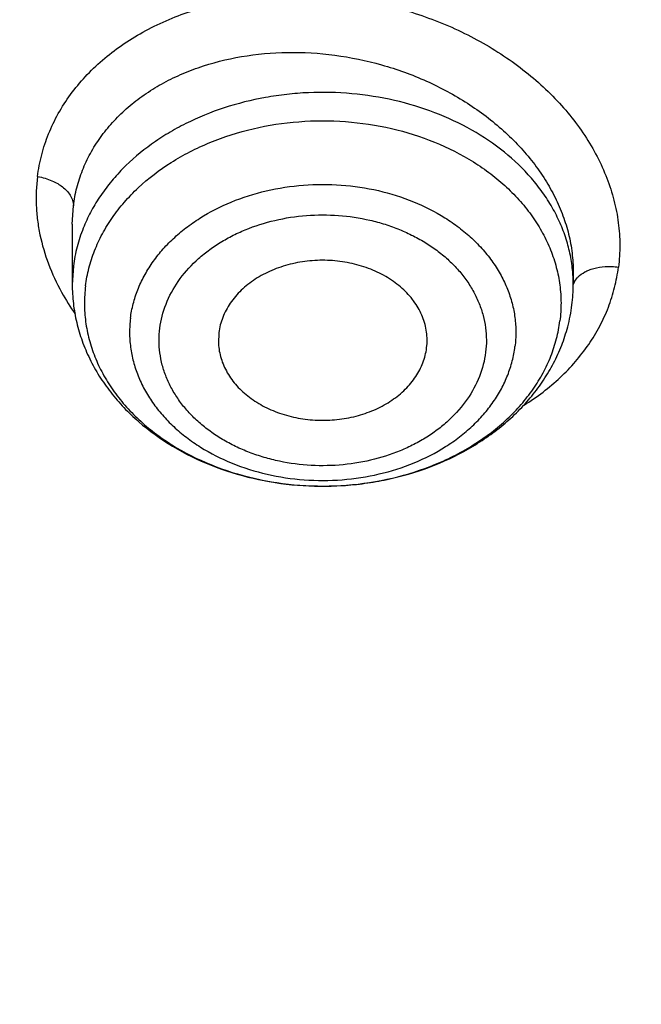
# Model space of a CAD drawing. Units: inches. Extents: x 0.6 to 21.3, y 5.5 to 13.
# Drawn here: x 18.1 to 18.3, y 10.7 to 10.9 of the extents above; entities that cross this region are included whole.
import ezdxf

# ---------------------------------------------------------------- set-up
doc = ezdxf.new("R2010")
doc.units = ezdxf.units.IN
doc.header["$LTSCALE"] = 1.21
doc.header["$MEASUREMENT"] = 0
doc.layers.get('0').update_dxf_attribs({"linetype": 'CONTINUOUS'})

msp = doc.modelspace()

# ---------------------------------------------------------------- linework, layer by layer
at = {"color": 9, "linetype": 'Continuous'}
for p, q in [((18.1405146238, 10.8874666002), (18.1408408695, 10.8926742009)), ((18.1408408697, 10.8756490724), (18.140514616, 10.8704459311)), ((18.2825896201, 10.8712302192), (18.2834432387, 10.8723800439))]:
    msp.add_line(p, q, dxfattribs=at)
at = {"color": 7, "linetype": 'Continuous'}
for p, q in [((18.140514616, 10.8874409408), (18.140514616, 10.8704459311)), ((18.2822468726, 10.874036543), (18.2822468995, 10.8704459311)), ((18.1819891377, 10.8568159063), (18.1818787909, 10.8537065796)), ((18.2407723778, 10.8524799551), (18.2408828824, 10.8537065746))]:
    msp.add_line(p, q, dxfattribs=at)
at = {"color": 9, "linetype": 'Continuous'}
for centre, radius, start, end in [((18.2405806584, 10.8704435006), 0.04166627, 0.924368085, 4.8576309974), ((18.2872022355, 10.8686064608), 0.005306630699999999, 150.3678163345, 160.2453718126), ((18.2406863849, 10.8704471926), 0.0415604977, 359.9982608556999, 0.9216304157999999), ((18.2884880384, 10.8676577137), 0.006910166800000001, 135.4119300369, 136.8909782008), ((18.1962904602, 10.9006976774), 0.06715878, 208.8951900818, 215.1428261724)]:
    msp.add_arc(centre, radius, start, end, dxfattribs=at)
at = {"color": 7, "linetype": 'Continuous'}
for centre, radius, start, end in [((18.2356511059, 10.8704505479), 0.0465957938, 352.8327451535, 359.9943229682), ((18.2348650613, 10.8705658919), 0.0473900903, 345.1564932791999, 352.8129523687001)]:
    msp.add_arc(centre, radius, start, end, dxfattribs=at)
for points, knots in [([(17.5348005482, 10.3186862987), (17.5216361397, 10.3386197037), (17.4965731567, 10.379005154), (17.4627580897, 10.4413177912), (17.4330307048, 10.5048502507), (17.407467524, 10.569442531), (17.3861326984, 10.6349348821), (17.3690803889, 10.7011642199), (17.3563538727, 10.7679655877), (17.3479855487, 10.8351723179), (17.3439967486, 10.9026165696), (17.3443976518, 10.9701297943), (17.3491872349, 11.0375432393), (17.358353277, 11.1046884483), (17.3718724167, 11.1713977587), (17.3897102581, 11.2375047829), (17.4118215185, 11.3028448682), (17.4381502115, 11.3672555313), (17.4686298556, 11.4305768659), (17.5031837036, 11.4926519256), (17.5417249865, 11.553327085), (17.5841571687, 11.612452383), (17.6303742149, 11.6698818531), (17.6802608662, 11.7254738425), (17.7336929313, 11.7790913243), (17.7905375847, 11.8306022005), (17.8506537022, 11.8798796077), (17.9138921336, 11.9268021808), (17.9800962935, 11.971254441), (18.0491016321, 12.0131266735), (18.1207394495, 12.0523166982), (18.2200060301, 12.1010995118), (18.3233471694, 12.1438383449), (18.4299578196, 12.1804172019), (18.5396622855, 12.2131433759), (18.6803695694, 12.2460463627), (18.8528935243, 12.2724100541), (19.0279728035, 12.2855345767), (19.1746389173, 12.2853303194), (19.2916729488, 12.2784628489), (19.4078729275, 12.2671692391), (19.5229342847, 12.2492531305), (19.6361128833, 12.2247466955), (19.719515503, 12.2032031008), (19.8014158553, 12.1785084171), (19.8816130531, 12.1507233655), (19.959910088, 12.1199156805), (20.0609621755, 12.075154516), (20.1815695011, 12.0122088035), (20.2947556716, 11.9395424611), (20.3792915399, 11.8763591792), (20.4391745423, 11.8269138543), (20.4957743858, 11.7752449224), (20.5489519709, 11.7214786133), (20.5985746028, 11.6657478595), (20.6445192779, 11.6081892013), (20.6866697319, 11.5489474456), (20.7123265498, 11.5081796667), (20.7244705337, 11.4875719926)], [0, 0, 0, 0, 0.0143609707, 0.028555567, 0.04259782, 0.05650375389999999, 0.0702912365, 0.0839797867, 0.0975903375, 0.1111449618, 0.1246665625, 0.1381785382, 0.1517044327, 0.1652675799, 0.1788907556, 0.1925958466, 0.2064035473, 0.2203330913, 0.234402023, 0.2486260125, 0.2630187142, 0.2775916677, 0.2923542388, 0.3073135959, 0.322474718, 0.3378404297, 0.3534114581, 0.369186508, 0.3851623517, 0.4013339298, 0.4176944595, 0.4342355509, 0.4678111071, 0.4848292715, 0.5019807842, 0.5366178413, 0.57160285, 0.6067994803, 0.6420655361, 0.6596827498, 0.6772633694, 0.7122380214, 0.7296045763, 0.7468666825, 0.7640089382999999, 0.7810168171999999, 0.7978767929, 0.8145764654000001, 0.8474437584000001, 0.8795540822, 0.8953143170000001, 0.9108703690000001, 0.926221088, 0.9413673519, 0.956312141, 0.9710605931999999, 0.9856200376, 1, 1, 1, 1]), ([(20.6139969437, 11.6146290269), (20.5999831366, 11.6332229371), (20.5707616595, 11.6698977444), (20.5238229726, 11.7228849767), (20.4736076721, 11.7740761125), (20.4202345502, 11.8233506627), (20.3638272316, 11.8705954476), (20.3045175913, 11.9157008868), (20.2424415152, 11.9585639021), (20.1557081044, 12.0128870954), (20.0644679467, 12.0619783032), (19.9694669324, 12.1056815779), (19.87089797, 12.1462120478), (19.7432230988, 12.1898623734), (19.5848646002, 12.2305377082), (19.4221456077, 12.2593677289), (19.2565736937, 12.2760866577), (19.0896743228, 12.2805423133), (18.9229880416, 12.2726939216), (18.7580506527, 12.2526127476), (18.5963900061, 12.220484272), (18.465146797, 12.1837752881), (18.3631921931, 12.1486299145), (18.2643978729, 12.1100887485), (18.1689264414, 12.0659907779), (18.0775021457, 12.0164556935), (17.9902730964, 11.9641897131), (17.9075555722, 11.90688698), (17.830123494, 11.8447801162), (17.7753736884, 11.7964004589), (17.723728848, 11.746054182), (17.6753073531, 11.693856282), (17.6302226636, 11.6399277791), (17.5885799716, 11.5843933174), (17.5504767682, 11.527381468), (17.5160023955, 11.4690243153), (17.4852378788, 11.4094572214), (17.458255696, 11.348818533), (17.4351195758, 11.2872492882), (17.4158843022, 11.2248929048), (17.4005955344, 11.1618948511), (17.3892896447, 11.0984022974), (17.3819935804, 11.034563746), (17.3787247559, 10.9705286433), (17.3794909802, 10.9064469771), (17.3842904222, 10.8424688631), (17.3931116203, 10.7787441332), (17.4059335296, 10.7154219175), (17.4227256075, 10.6526502731), (17.4434479545, 10.5905757121), (17.4680513427, 10.5293431522), (17.4964779294, 10.4690944915), (17.5286592229, 10.4099720892), (17.5524293166, 10.3716203349), (17.5648970772, 10.3526821039)], [0, 0, 0, 0, 0.0147101323, 0.0296097821, 0.0447037854, 0.0599951349, 0.0754848453, 0.09117211369999999, 0.1070543555, 0.1231273059, 0.1558129345, 0.1724170118, 0.1891798439, 0.2231292809, 0.2575666004, 0.2923766365, 0.3274342546, 0.362607849, 0.3977628235, 0.4327650598, 0.4674843899, 0.5017980793, 0.5187706899, 0.5356010986, 0.5687825718999999, 0.5851209108, 0.6012775118, 0.6330127249, 0.6485911724, 0.6639713925, 0.6791535845000001, 0.6941398314, 0.7089341543000001, 0.7235425501, 0.7379730067, 0.7522354933, 0.7663419224, 0.7803060778, 0.7941435090000001, 0.8078713881999999, 0.8215083295000001, 0.8350741734, 0.8485897381999999, 0.8620765437000001, 0.875556515, 0.8890516739000001, 0.9025838276, 0.9161742633, 0.9298434599, 0.9436108173000001, 0.9574944333, 0.9715108626000001, 0.9856750456000001, 1, 1, 1, 1]), ([(17.9986676645, 10.3955742805), (17.9882106133, 10.4094489975), (17.9681657697, 10.4375991455), (17.9406681085, 10.4811768242), (17.9159930095, 10.5257411156), (17.8942018024, 10.5711828925), (17.8753475652, 10.6173932737), (17.8594766037, 10.6642604921), (17.8466279764, 10.711671307), (17.8368333699, 10.7595108918), (17.8301170028, 10.8076632541), (17.8264955068, 10.8560115067), (17.8259778646, 10.9044382039), (17.8285653613, 10.9528256725), (17.8342515763, 11.0010563532), (17.8430224204, 11.0490131369), (17.8548561961, 11.096579694), (17.8697236899, 11.1436407887), (17.8875882872, 11.1900825794), (17.908406108, 11.2357928998), (17.9321261571, 11.280661525), (17.9586904822, 11.3245804189), (17.9880343547, 11.3674439806), (18.0200864034, 11.4091492388), (18.0547689604, 11.449596199), (18.0919976186, 11.488687589), (18.1316838687, 11.5263308466), (18.188096191, 11.5747708719), (18.2487349188, 11.6196156406), (18.312988062, 11.6606631399), (18.3805774425, 11.6997013481), (18.4695660768, 11.7435553569), (18.5819088046, 11.7876633238), (18.6993323178, 11.8231348429), (18.8207080058, 11.8496318085), (18.9448765724, 11.8669043493), (19.0706501897, 11.8747886858), (19.1968261936, 11.8732101519), (19.3221978822, 11.8621837168), (19.4455664509, 11.8418137823), (19.5657516768, 11.8122934509), (19.6816057323, 11.7739009232), (19.7920143715, 11.7270023368), (19.8791112694, 11.6809300934), (19.9450111765, 11.6402110195), (19.9921618355, 11.6080282098), (20.0371961012, 11.5741110394), (20.0800065825, 11.5385400958), (20.1204895259, 11.5014008485), (20.1585478341, 11.4627817405), (20.1940879314, 11.4227770077), (20.2161889564, 11.3950670695), (20.2267798672, 11.3810147544)], [0, 0, 0, 0, 0.0145447658, 0.0289127383, 0.0431149544, 0.0571649523, 0.0710779109, 0.08487092199999999, 0.09856265199999999, 0.1121731825, 0.1257237402, 0.139236416, 0.152733852, 0.1662389141, 0.1797743562, 0.1933624883, 0.2070248588, 0.2207819592, 0.2346529594, 0.2486554796, 0.2628054012, 0.2771167188, 0.2916014326, 0.3062694778, 0.32112869, 0.336184801, 0.3514414619, 0.3669002882, 0.3984124177, 0.414468122, 0.4307135801, 0.4637353025, 0.4974096156, 0.5316403864, 0.5663151761999999, 0.60130903, 0.6364882527, 0.6717141634999999, 0.7068468363, 0.7417488364, 0.7762889636, 0.8103460145, 0.8438125644, 0.8765987565000001, 0.8927184327, 0.9086443338, 0.9243718321, 0.9398980567, 0.9552220435, 0.9703446547, 0.9852690554000001, 1, 1, 1, 1]), ([(18.0174981869, 10.3791852928), (18.0073099595, 10.3928110598), (17.9877862772, 10.4204526114), (17.9610229463, 10.4632318998), (17.9370271994, 10.5069698698), (17.9158585262, 10.5515598982), (17.8975683774, 10.5968952772), (17.8822015874, 10.6428666119), (17.8697958918, 10.6893630506), (17.8603818215, 10.7362722197), (17.8539826042, 10.7834806236), (17.8506140521, 10.8308739123), (17.850284501, 10.87833721), (17.852994771, 10.9257554379), (17.8587381547, 10.9730136471), (17.8675004528, 11.0199973473), (17.8792600393, 11.0665928266), (17.8939879514, 11.1126874581), (17.9116480038, 11.1581699915), (17.9321969209, 11.2029308268), (17.9555844841, 11.2468622728), (17.9817536875, 11.2898587887), (18.0106409112, 11.3318172218), (18.0421760642, 11.3726370052), (18.0762828795, 11.4122204617), (18.1128786514, 11.4504726825), (18.1518761426, 11.4873029982), (18.2072934735, 11.5346913133), (18.2821661703, 11.5898443801), (18.3793586996, 11.6485677298), (18.4835570259, 11.699718073), (18.593759008, 11.7428094696), (18.7089138141, 11.7774376015), (18.8279218667, 11.8032755853), (18.949647623, 11.820079604), (19.0729295079, 11.8276908456), (19.1965911306, 11.8260373393), (19.3194524518, 11.815134722), (19.4403410994, 11.795086063), (19.5581034783, 11.7660807823), (19.6716158786, 11.72839248), (19.7797942376, 11.6823767478), (19.8816067063, 11.6284650931), (19.9760733074, 11.5671695621), (20.0484020509, 11.5100317546), (20.1016291133, 11.4611818667), (20.1389236512, 11.4233273315), (20.173751767, 11.3841171201), (20.1954116351, 11.3569586376), (20.2057916022, 11.3431862075)], [0, 0, 0, 0, 0.0145316786, 0.028887274, 0.04307820480000001, 0.0571180288, 0.0710220366, 0.084807387, 0.0984928024, 0.1120983992, 0.1256454187, 0.1391559448, 0.152652592, 0.1661581781, 0.1796953896, 0.1932864528, 0.2069528171, 0.2207148636, 0.2345916431, 0.248600651, 0.2627576408, 0.2770764795, 0.2915690416, 0.3062451414, 0.3211124997, 0.3361767408, 0.3514414165999999, 0.3669080527, 0.398434908, 0.4307410501, 0.4637738071, 0.4974568995, 0.5316941011, 0.5663729952000001, 0.6013687485, 0.6365478697, 0.6717719478, 0.7069013747, 0.7417990661, 0.7763341887, 0.8103859055, 0.8438471412999999, 0.8766283553, 0.908661275, 0.939902494, 0.9552250219, 0.9703464085, 0.9852698201000001, 1, 1, 1, 1]), ([(19.8197498411, 11.5544790213), (19.7982230443, 11.567132614), (19.7540219309, 11.5912638553), (19.6851647191, 11.6235806826), (19.6135442982, 11.6521573872), (19.5143825166, 11.6852381758), (19.4116017839, 11.7100779554), (19.3065672115, 11.7265789918), (19.2265405099, 11.73476949), (19.1459693456, 11.7386840642), (19.0652370247, 11.738305013), (18.9847337144, 11.7336338801), (18.9048468526, 11.7246930758), (18.82596134, 11.7115254662), (18.7484571275, 11.6941942003), (18.6727075646, 11.6727823), (18.5990775854, 11.647392255), (18.5279219002, 11.6181456181), (18.4595835391, 11.5851824359), (18.3943915238, 11.5486599022), (18.3326621801, 11.5087539719), (18.2841306228, 11.4726711478), (18.2473511763, 11.4422890176), (18.21229684, 11.4112333073), (18.171129379, 11.370707963), (18.133381752, 11.3276820372), (18.1056088834, 11.292116523), (18.0796992174, 11.2561557468), (18.0503543603, 11.209928947), (18.025069272, 11.1618529109), (18.0075298782, 11.1226821394), (17.9957581581, 11.0930759663), (17.9853373806, 11.0631737713), (17.9762801302, 11.0330111815), (17.9685974329, 11.0026249271), (17.9622986651, 10.9720517825), (17.9573916884, 10.9413288752), (17.9538823287, 10.9104932839), (17.9517750003, 10.8795832491), (17.9513064747, 10.8589469458), (17.9513064769, 10.8486347074)], [0, 0, 0, 0, 0.0317865724, 0.0640573034, 0.09677309220000001, 0.1298872718, 0.1970708248, 0.2310472437, 0.2651865523, 0.2994220261, 0.3336856662, 0.3679090863, 0.4020244449, 0.4359653505, 0.4696677811, 0.5030710149000001, 0.5361185281, 0.5687589703, 0.6009470398, 0.6326444496, 0.6638207928000001, 0.6944544636, 0.7095658604999999, 0.7245379327, 0.7540605373999999, 0.7830360458, 0.7973272681999999, 0.8114904473000001, 0.8394454195000001, 0.8669500778, 0.8805533254000001, 0.8940654684999999, 0.9074949581, 0.9208507988, 0.9341425125, 0.9473800662999999, 0.9605738074, 0.9737344084, 0.9868727815999999, 1, 1, 1, 1]), ([(19.8197498411, 11.5513817736), (19.7982234971, 11.5640351002), (19.7651911697, 11.5820645447), (19.7199659901, 11.6041470919), (19.6734304153, 11.6251626246), (19.6135454957, 11.6490569068), (19.5395163629, 11.6737528666), (19.4634301051, 11.694451654), (19.3856548685, 11.7110535953), (19.3065648524, 11.7234793219), (19.2265411436, 11.7316691904), (19.1459691746, 11.7355839346), (19.0652370676, 11.7352048343), (18.9847337013, 11.730533712), (18.9048468521, 11.7215929114), (18.8259613376, 11.7084252998), (18.7484571263, 11.6910940293), (18.672707563, 11.6696821293), (18.5990775814, 11.6442920924), (18.5279218971, 11.6150454497), (18.4595835409, 11.5820822631), (18.3943915211, 11.5455597323), (18.332662173, 11.5056538114), (18.2841306259, 11.4695709725), (18.247351168, 11.4391888566), (18.2122968479, 11.4081331264), (18.171129372, 11.3676077972), (18.1333817409, 11.324581872), (18.1056088838, 11.2890163477), (18.0796992146, 11.2530555762), (18.0503543733, 11.2068287679), (18.0250692527, 11.1587527493), (18.0075298911, 11.1195819635), (17.9957581486, 11.0899758013), (17.9853373782, 11.0600736003), (17.9762801409, 11.0299110052), (17.9685974152, 10.9995247601), (17.9622986764, 10.968951611), (17.9573916926, 10.9382287043), (17.9538823089, 10.907393112), (17.9517750252, 10.8764830756), (17.9513064628, 10.8558467764), (17.9513064737, 10.8455345401)], [0, 0, 0, 0, 0.0317849887, 0.0478635101, 0.06405851230000001, 0.0967733425, 0.1298865706, 0.1633458735, 0.1970939398, 0.2310693809, 0.2652077059, 0.2994421959, 0.3337048473, 0.3679272857, 0.4020416589, 0.4359815898, 0.4696830487, 0.503085321, 0.5361318846, 0.5687713849, 0.6009585297, 0.6326550243, 0.6638304745, 0.6944632587999999, 0.7095742225, 0.7245458659, 0.7540676179000001, 0.7830422942, 0.7973331070999999, 0.8114958759, 0.8394500413, 0.8669539121, 0.8805567639, 0.8940685179000001, 0.9074976234000001, 0.9208530806999999, 0.9341444106, 0.9473815805, 0.9605749435, 0.9737351685, 0.9868731623, 1, 1, 1, 1]), ([(20.7244705337, 11.4875719926), (20.7354231095, 11.4689860727), (20.756249241, 11.431417021), (20.7842616382, 11.3737346881), (20.8088284419, 11.3151320956), (20.8298970479, 11.2557322265), (20.847423575, 11.1956573123), (20.8613711022, 11.1350318079), (20.8717102819, 11.0739812706), (20.8784193034, 11.0126323078), (20.8814840024, 10.9511122255), (20.8808979017, 10.8895487439), (20.8766622376, 10.8280696873), (20.8687859534, 10.7668026775), (20.8572856741, 10.7058748283), (20.8421856457, 10.6454124468), (20.8235176492, 10.5855407465), (20.8013209001, 10.5263835718), (20.7756419296, 10.4680631362), (20.7465344533, 10.4106997732), (20.7140592281, 10.3544116986), (20.6782839042, 10.2993147856), (20.6392828563, 10.2455223393), (20.5971370529, 10.1931449118), (20.5519337493, 10.142289997), (20.5037668136, 10.0930622078), (20.4527346147, 10.0455616345), (20.380596562, 9.984307144099999), (20.2837118803, 9.9126416715), (20.1585544044, 9.8355607378), (20.0248222394, 9.7674936565), (19.8836193367, 9.7089962758), (19.7361014576, 9.6605406163), (19.5834777499, 9.6225197824), (19.426998263, 9.5952421017), (19.2679446963, 9.5789290789), (19.1076197717, 9.5737132338), (18.947336653, 9.5796369663), (18.7884081497, 9.5966521572), (18.632136009, 9.6246205353), (18.4798000629, 9.663315113), (18.3326486301, 9.712421644199999), (18.1918856094, 9.7715434469), (18.0586714699, 9.8401974182), (17.9542584933, 9.9052675125), (17.8756205965, 9.96158671), (17.8195117215, 10.0055922067), (17.7660674168, 10.0515032533), (17.7320773275, 10.0835161638), (17.7155724932, 10.0998119772)], [0, 0, 0, 0, 0.0141368207, 0.028132827, 0.0420008852, 0.0557552888, 0.0694116351, 0.0829866753, 0.0964981381, 0.1099645302, 0.1234049172, 0.1368386902, 0.150285323, 0.1637641283, 0.1772940172, 0.1908932697, 0.2045793212, 0.2183685705, 0.2322762113, 0.246316091, 0.2605005961, 0.2748405658, 0.2893452313, 0.3040221795, 0.3188773392, 0.3339149863, 0.3491377667, 0.3645467329, 0.3959123612, 0.4279984076, 0.4607619238, 0.4941409355, 0.5280571057, 0.5624184715, 0.5971222063, 0.632057377, 0.6671076863000001, 0.7021542013, 0.737078075, 0.7717632690999999, 0.8060992843000001, 0.8399839036, 0.8733259493000001, 0.9060480426, 0.9380893397, 0.9538445117000001, 0.9694156268999999, 0.9848009314, 1, 1, 1, 1]), ([(17.6666670899, 10.0632089676), (17.6972863295, 10.0336886649), (17.7616452515, 9.9765388528), (17.8655771116, 9.8977968452), (17.9772887018, 9.8255989464), (18.0960734775, 9.7603980517), (18.2211923854, 9.7025939205), (18.3518647358, 9.6525439688), (18.4872763509, 9.6105569246), (18.6265836586, 9.576892475), (18.7689189148, 9.5517587141), (18.9133955769, 9.5353111226), (19.0591137698, 9.527651645399999), (19.2051658797, 9.5288275187), (19.3506422, 9.5388316202), (19.494636638, 9.5576019463), (19.6362522996, 9.585022264500001), (19.774607177, 9.6209231361), (19.9088391706, 9.6650821889), (20.0381131487, 9.717227483), (20.1616191318, 9.777034244500001), (20.2595655183, 9.8332225708), (20.3342604776, 9.881677917000001), (20.3881133232, 9.9195132564), (20.439972386, 9.9589517566), (20.5059932263, 10.0132967526), (20.5832294548, 10.0848700483), (20.6535970038, 10.1617275052), (20.7049358335, 10.2256332855), (20.7407524758, 10.2744426225), (20.7740214699, 10.3243005975), (20.8046912438, 10.3751301283), (20.8327132412, 10.4268515537), (20.8580432778, 10.4793840386), (20.8806412657, 10.5326453485), (20.900471412, 10.5865520549), (20.9175023106, 10.6410196272), (20.9317069352, 10.6959626015), (20.9430627029, 10.7512946857), (20.9515515135, 10.8069289696), (20.9571598334, 10.8627778348), (20.9598787262, 10.9187539404), (20.9597039981, 10.9747672616), (20.9576596686, 11.0120552521), (20.9561582715, 11.0306627369)], [0, 0, 0, 0, 0.0301026368, 0.06084139309999999, 0.09220245070000001, 0.1241576892, 0.1566660697, 0.1896751329, 0.2231225106, 0.2569375072, 0.2910426515, 0.3253552587, 0.3597889979, 0.3942554155, 0.428665509, 0.4629312342, 0.4969670834, 0.5306916014, 0.564028972, 0.5969105578, 0.6292764763, 0.6610771601, 0.6767558672, 0.6922801969, 0.7076475281, 0.7228561517000001, 0.752789206, 0.7820910422, 0.7965150501999999, 0.810791204, 0.8249250225, 0.8389230973999999, 0.8527930793, 0.8665436440000001, 0.8801844471, 0.8937260739, 0.9071799773999999, 0.920558386, 0.9338742092, 0.9471409348000001, 0.9603725131999999, 0.9735832223, 0.9867875379000001, 1, 1, 1, 1]), ([(20.959764886, 10.9422913252), (20.959764886, 10.9240824618), (20.9588459829, 10.8876385648), (20.9547141728, 10.8330696398), (20.9478344576, 10.7786627115), (20.9382177405, 10.7245014921), (20.9258782532, 10.6706662076), (20.9108347822, 10.6172376527), (20.8931100972, 10.5642956111), (20.8727309579, 10.5119191669), (20.8497280937, 10.4601864843), (20.8241361019, 10.4091747349), (20.7959935099, 10.3589599207), (20.7653426274, 10.3096168202), (20.73222939, 10.2612188119), (20.6967035916, 10.213838088), (20.6588176761, 10.1675443935), (20.6049606071, 10.1070552555), (20.5319336561, 10.0345396359), (20.4526615892, 9.9672684248), (20.3853622362, 9.9163501826), (20.3327302474, 9.8794919473), (20.2782820589, 9.8442181063), (20.2030447027, 9.7991729441), (20.1048605882, 9.7471627537), (19.9816835905, 9.6921484432), (19.8533477087, 9.6445719074), (19.7206186627, 9.6047152927), (19.584282859, 9.5728129064), (19.4451495242, 9.5490526971), (19.3040439742, 9.533574883), (19.1618033909, 9.5264706386), (19.0192716246, 9.5277819066), (18.8772942908, 9.537501000299999), (18.7367136794, 9.5555704629), (18.5983638394, 9.5818839277), (18.4630655268, 9.6162860562), (18.3316215174, 9.6585743892), (18.2048117879, 9.7084997072), (18.0833889186, 9.7657685314), (17.9680746147, 9.830043547999999), (17.8595522226, 9.900949135800001), (17.7584755213, 9.9780615382), (17.6957996179, 10.0338928606), (17.6659471671, 10.062707389)], [0, 0, 0, 0, 0.0131551242, 0.0263243422, 0.0395207102, 0.05275801889999999, 0.0660491735, 0.0794067627, 0.0928427686, 0.106368499, 0.1199945183, 0.133730564, 0.1475854908, 0.1615672332, 0.1756827677, 0.1899380866, 0.2043381858, 0.2188870656, 0.2484363122, 0.2786044322, 0.2939229364, 0.3093939459, 0.3250149385, 0.3407825854, 0.3727360291, 0.4052178409, 0.4381763675, 0.4715510476, 0.5052738206, 0.539270546, 0.5734624028, 0.6077673087, 0.6421012985, 0.6763799373, 0.7105196959000001, 0.7444393564, 0.7780614078, 0.8113134473, 0.8441296036, 0.8764519340000001, 0.9082318497, 0.9394314822, 0.970025027, 1, 1, 1, 1]), ([(18.2408826824, 10.853706581), (18.2409221445, 10.8544327961), (18.240909637, 10.855894426), (18.2406141564, 10.8580741807), (18.2400453494, 10.8602212856), (18.2392091272, 10.8623150888), (18.2381134928, 10.8643361857), (18.2363000868, 10.8669396512), (18.2334177049, 10.8699138102), (18.2292023967, 10.8728577714), (18.2243413952, 10.8751272238), (18.2190123428, 10.8766430692), (18.2134076298, 10.8773536665), (18.2077297364, 10.8772342229), (18.2021836846, 10.8762887971), (18.1969698238, 10.874550443), (18.1922765887, 10.8720781732), (18.1882761214, 10.8689578201), (18.1856106019, 10.8658630137), (18.1839884507, 10.8631868261), (18.1830402643, 10.8611214626), (18.1823567757, 10.8589949081), (18.182080468, 10.8575425002), (18.1819891377, 10.8568159063)], [0, 0, 0, 0, 0.0269512954, 0.0539968078, 0.081311564, 0.1090526588, 0.1373518412, 0.166314894, 0.2264207423, 0.2896787594, 0.3558449081, 0.4243044924, 0.4941775165, 0.5644336934, 0.6340021167000001, 0.7018843828, 0.7672649194, 0.829624763, 0.8888453605, 0.9174164072, 0.9453791793, 0.9728624978, 1, 1, 1, 1]), ([(18.140514616, 10.8704459311), (18.140514616, 10.8686413355), (18.1407258361, 10.8650239395), (18.141671015, 10.8596624973), (18.1432300457, 10.854416656), (18.145380514, 10.8493396367), (18.1480935703, 10.8444776365), (18.1513360286, 10.8398711639), (18.1550722825, 10.8355546414), (18.1607003682, 10.8301882503), (18.168805476, 10.8243609411), (18.1797691115, 10.8189898074), (18.1917040291, 10.8152997063), (18.2042387924, 10.8133774326), (18.2148798827, 10.8132864229), (18.2233318729, 10.8141276984), (18.2316183714, 10.81556548), (18.2416023614, 10.8184548354), (18.2509214365, 10.8228013093), (18.2577243927, 10.8270841997), (18.2624269663, 10.830648561), (18.2667222543, 10.8345641275), (18.2705712284, 10.8388061604), (18.2739356372, 10.8433457974), (18.2767791122, 10.8481498821), (18.2790674445, 10.8531786014), (18.2802072552, 10.8566645639), (18.2806737035, 10.8584255067)], [0, 0, 0, 0, 0.0285895887, 0.0572534807, 0.08606739529999999, 0.1151028191, 0.1444291504, 0.1741085707, 0.2041937553, 0.2347251041, 0.2971516379, 0.3614494391, 0.4273370238, 0.4942997544, 0.5616687565, 0.5952999402, 0.6287618408, 0.6948089409, 0.7593171170999999, 0.7909144113, 0.822032113, 0.8526748117, 0.8828638415000001, 0.9126358867000001, 0.9420409518999999, 0.9711398534000001, 1, 1, 1, 1]), ([(18.1818787793, 10.8537065793), (18.1819172777, 10.8529981219), (18.1820823578, 10.8515783286), (18.1825886861, 10.8494827618), (18.1833495365, 10.8474333797), (18.1847075902, 10.8447598329), (18.1870295546, 10.841619899), (18.1906281121, 10.8383713488), (18.1949412769, 10.8356992063), (18.19981812, 10.8336913688), (18.2050910539, 10.8324125412), (18.2105794009, 10.8319047931), (18.2160951827, 10.8321849841), (18.221449527, 10.8332437593), (18.2264589572, 10.8350462078), (18.2309517028, 10.837534085), (18.2347713097, 10.8406253478), (18.2373112419, 10.8436614105), (18.2388576993, 10.8462751682), (18.2397629474, 10.848289189), (18.2404172068, 10.8503600518), (18.2406835205, 10.8517730355), (18.2407723778, 10.8524799551)], [0, 0, 0, 0, 0.0269181986, 0.0540697911, 0.0816077934, 0.1096609475, 0.1676285934, 0.2285694847, 0.292536178, 0.3591789001, 0.4278364211, 0.49763098, 0.567573029, 0.6366565889, 0.7039624902, 0.7687553904000001, 0.8305864948, 0.889383525, 0.9177850752, 0.9456055668000001, 0.9729687520999999, 1, 1, 1, 1]), ([(17.9513064737, 10.8455345401), (17.9513064918, 10.8285480498), (17.9525799347, 10.7945223599), (17.9583018413, 10.7436835414), (17.967816677, 10.693179471), (17.9810921309, 10.643181025), (17.9980832441, 10.5938522972), (18.0187327064, 10.5453560656), (18.0429711534, 10.4978516138), (18.0707175123, 10.4514946806), (18.1018793456, 10.4064368886), (18.1363532252, 10.3628253522), (18.1740250593, 10.3208022303), (18.21477063, 10.2805044409), (18.2584554822, 10.2420629449), (18.3049370301, 10.2056033095), (18.3540588927, 10.1712429689), (18.3882310833, 10.1499601396), (18.4056977029, 10.1396931458)], [0, 0, 0, 0, 0.05798701019999999, 0.1161073246, 0.1744915979, 0.233265316, 0.2925464114, 0.3524432985, 0.4130531538, 0.4744605715, 0.5367367004, 0.5999385959, 0.6641089693, 0.7292762703, 0.7954548509999999, 0.8626455028, 0.9308359448000001, 1, 1, 1, 1])]:
    msp.add_open_spline(points, degree=3, knots=knots, dxfattribs=at)
at = {"color": 9, "linetype": 'Continuous'}
for points, knots in [([(17.8493025475, 10.7754875872), (17.8474271748, 10.7891908806), (17.8444331124, 10.8166815307), (17.8422340342, 10.8580775332), (17.842336314, 10.8995091981), (17.8447400025, 10.940899442), (17.849440596, 10.9821733383), (17.8564293835, 11.0232556537), (17.8656934564, 11.0640716976), (17.8772157505, 11.1045472791), (17.8909750949, 11.1446088905), (17.9069461628, 11.1841838682), (17.925099629, 11.2232005071), (17.9454022452, 11.2615881803), (17.9678169169, 11.2992774534), (17.992302745, 11.3362002108), (18.018815065, 11.3722898135), (18.0473056023, 11.4074811403), (18.0777226253, 11.4417107691), (18.1100107397, 11.4749168261), (18.1441121014, 11.5070400394), (18.1921767385, 11.5485759544), (18.2565308587, 11.5974435288), (18.3394798661, 11.6505294943), (18.4129132301, 11.689927988), (18.4741291629, 11.7185371259), (18.5374123715, 11.7453535898), (18.6191516499, 11.7749101256), (18.7032996391, 11.7988828349), (18.7720798792, 11.8147579886), (18.8420036979, 11.8284426222), (18.9306355703, 11.8412287061), (19.0380951785, 11.8495863867), (19.1460941655, 11.8509297552), (19.2538524397, 11.8452484991), (19.3605951907, 11.8325835281), (19.4655550329, 11.8130249569), (19.5679734436, 11.7867135598), (19.6509014731, 11.7592129904), (19.7152728976, 11.7339926215), (19.777682412, 11.7069174736), (19.852754903, 11.6693637403), (19.9240887775, 11.6266463565), (19.9781565587, 11.5897340789), (20.0295704063, 11.5515080535), (20.0898181927, 11.5006843856), (20.1448480417, 11.4454817508), (20.185027946, 11.3992764278), (20.2038192514, 11.375537775), (20.2128749634, 11.3635224037)], [0, 0, 0, 0, 0.0133154935, 0.0266064615, 0.0398897267, 0.05318219690000001, 0.0665006781, 0.0798616908, 0.09328129269999999, 0.1067749125, 0.1203571966, 0.1340418701, 0.1478416212, 0.1617680034, 0.1758313564, 0.1900407441, 0.2044039118, 0.218927266, 0.2336158657, 0.2484734273, 0.2635023378, 0.2787036836, 0.30961527, 0.3411993649, 0.3734223390999999, 0.3897612295, 0.4062400348, 0.4395780222, 0.4733662759, 0.4904053622, 0.5075243608, 0.5419497, 0.5765485743, 0.6112189353, 0.6458573049, 0.6803608426000001, 0.7146294258, 0.7485677237999999, 0.7820873011, 0.7986674626000001, 0.8151140311, 0.847568905, 0.8794020719, 0.8950754953, 0.9105799118000001, 0.9410669425, 0.9708655064, 0.9855150441, 1, 1, 1, 1]), ([(17.8510161973, 10.7629658609), (17.8491433668, 10.776650568), (17.8461533625, 10.8041039318), (17.8439572628, 10.8454437879), (17.8440593999, 10.8868192583), (17.8464598242, 10.9281533639), (17.8511540384, 10.9693712799), (17.858133343, 11.0103978749), (17.8673848472, 11.0511585597), (17.8788915097, 11.091579244), (17.8926321885, 11.1315865197), (17.9085815912, 11.1711078219), (17.9267104321, 11.2100715427), (17.9469855083, 11.2484071509), (17.9693697754, 11.2860453064), (17.9938223899, 11.3229179859), (18.020298748, 11.3589586407), (18.0487506402, 11.3941022381), (18.0791264055, 11.4282854419), (18.1113707244, 11.4614464622), (18.1454258314, 11.4935261077), (18.1934252747, 11.5350056887), (18.2576921068, 11.5838069855), (18.3405286053, 11.6368209527), (18.4138623677, 11.6761660121), (18.4749952704, 11.704736349), (18.5381926452, 11.7315164433), (18.6198210574, 11.7610328936), (18.7038549137, 11.7849730909), (18.772541865, 11.8008267147), (18.842370844, 11.8144927896), (18.9308825027, 11.8272615339), (19.0381963609, 11.8356078815), (19.1460488666, 11.8369494305), (19.2536609864, 11.8312758823), (19.3602589605, 11.8186280911), (19.4650764441, 11.7990960495), (19.5673559434, 11.7728203406), (19.6501714966, 11.745357072), (19.7144556134, 11.7201709108), (19.7767804811, 11.6931324862), (19.8517511504, 11.6556296885), (19.9229882739, 11.6129702437), (19.9769827223, 11.5761080313), (20.0283268367, 11.5379338529), (20.0884929083, 11.4871791185), (20.1434481194, 11.4320513563), (20.1835735271, 11.3859087026), (20.2023393454, 11.362202247), (20.211382775, 11.3502031724)], [0, 0, 0, 0, 0.0133154936, 0.0266064617, 0.0398897269, 0.0531821972, 0.0665006784, 0.0798616911, 0.09328129289999999, 0.1067749126, 0.1203571966, 0.13404187, 0.147841621, 0.1617680031, 0.1758313559, 0.1900407434, 0.204403911, 0.218927265, 0.2336158646, 0.248473426, 0.2635023363, 0.278703682, 0.3096152681, 0.3411993627, 0.3734223367, 0.389761227, 0.4062400322, 0.4395780195, 0.4733662732, 0.4904053595, 0.5075243581000001, 0.5419496973, 0.5765485718, 0.6112189329, 0.6458573026, 0.6803608405, 0.7146294240000001, 0.7485677222, 0.7820872998, 0.7986674614, 0.81511403, 0.8475689042, 0.8794020712, 0.8950754948, 0.9105799114, 0.9410669422, 0.9708655062999999, 0.9855150441, 1, 1, 1, 1]), ([(20.8617136059, 11.0751342462), (20.864178579, 11.0571227221), (20.8681640693, 11.0209962487), (20.8712832375, 10.9666013618), (20.8715313989, 10.9121525731), (20.8689078942, 10.8577411359), (20.8634171147, 10.8034557825), (20.8550681811, 10.7493856708), (20.8438749977, 10.6956193804), (20.8298561438, 10.6422449858), (20.8130348502, 10.589349842), (20.7934389308, 10.5370204608), (20.7711007762, 10.4853423468), (20.7460572867, 10.4343998522), (20.7183497339, 10.3842760596), (20.6880237224, 10.3350526722), (20.6551290003, 10.2868098091), (20.6197197766, 10.2396262105), (20.5818532503, 10.1935777912), (20.5278870636, 10.1334764813), (20.4544993207, 10.0615996819), (20.3582004905, 9.9815408547), (20.2538079311, 9.9077060329), (20.1420066908, 9.840574032200001), (20.0235232373, 9.7805744043), (19.8991280354, 9.7280928619), (19.7696288269, 9.6834668865), (19.635866379, 9.6469834959), (19.4987088335, 9.618877701799999), (19.3590463308, 9.599330645), (19.217785258, 9.5884682031), (19.0758423532, 9.586360601900001), (18.9341388032, 9.5930212981), (18.7935942268, 9.6084073641), (18.6551207378, 9.6324196847), (18.5196169737, 9.6649033273), (18.3879623902, 9.705649221), (18.2610115887, 9.754394942200001), (18.13958867, 9.8108271098), (18.0244832047, 9.874582567000001), (17.9164414027, 9.9452540413), (17.8161755985, 10.0223797788), (17.7542719158, 10.0783871946), (17.7248828628, 10.1073166389)], [0, 0, 0, 0, 0.0132733627, 0.0265227142, 0.0397631585, 0.05300988769999999, 0.0662780317, 0.0795825079, 0.0929378761, 0.106358201, 0.1198569249, 0.133446751, 0.1471395411, 0.1609462272, 0.1748767408, 0.1889399556, 0.2031436446, 0.2174944494, 0.231997864, 0.246658232, 0.2764550449, 0.3069039301, 0.3379998236, 0.369721641, 0.402033677, 0.434887175, 0.4682219798, 0.5019682128, 0.5360479892, 0.5703771115999999, 0.6048667698, 0.6394252305, 0.6739595156999999, 0.7083770854000001, 0.7425875128, 0.7765041753, 0.8100459395999999, 0.8431388684000001, 0.8757179237999999, 0.9077286577, 0.9391288984999999, 0.969890337, 1, 1, 1, 1]), ([(20.861701935, 11.0751383194), (20.864077217, 11.0571676642), (20.8678874526, 11.021125999), (20.8707568092, 10.9668695165), (20.8707692951, 10.9125667978), (20.8679246496, 10.8583084298), (20.862227617, 10.8041824801), (20.8536875902, 10.7502774318), (20.8423187311, 10.69668118), (20.8281398252, 10.6434811081), (20.8111742598, 10.5907638765), (20.7914499601, 10.5386152977), (20.7689993538, 10.4871201879), (20.7438593538, 10.4363622062), (20.7160711983, 10.3864237458), (20.68568041, 10.3373858276), (20.6527366127, 10.2893278928), (20.6172938266, 10.2423280234), (20.5794090399, 10.1964614884), (20.5254391136, 10.1366012873), (20.4520848357, 10.0650183041), (20.3558807261, 9.9852913463), (20.2516352049, 9.9117663196), (20.1400291735, 9.8449178357), (20.0217844546, 9.7851717199), (19.8976664204, 9.7329102891), (19.7684772953, 9.688468091699999), (19.6350519733, 9.6521296633), (19.4982524271, 9.624128008), (19.3589623895, 9.6046427796), (19.2180816747, 9.5937988785), (19.0765203482, 9.5916660957), (18.9351928958, 9.5982579807), (18.7950122792, 9.613532254299999), (18.6568840658, 9.6373909611), (18.5217005304, 9.6696808632), (18.3903350183, 9.7101950958), (18.2636363225, 9.7586738896), (18.1424231279, 9.8148070236), (18.0274799922, 9.8782348841), (17.9195486185, 9.9485541227), (17.8193372932, 10.0253074243), (17.7574321522, 10.0810515488), (17.7280312167, 10.1098478087)], [0, 0, 0, 0, 0.013267368, 0.0265120672, 0.0397491414, 0.0529937092, 0.0662608157, 0.0795652832, 0.0929215682, 0.106343626, 0.1198447849, 0.1334376325, 0.1471339148, 0.1609444492, 0.1748790557, 0.188946501, 0.2031544573, 0.2175094727, 0.2320169548, 0.2466811692, 0.2764847836, 0.306938869, 0.3380380605, 0.3697611109, 0.4020722827, 0.4349229014, 0.4682529957, 0.5019929554, 0.5360652338, 0.5703860244, 0.6048669447, 0.6394167101, 0.6739427962000001, 0.7083531059, 0.742557628, 0.7764701131999999, 0.8100097417000001, 0.8431028156, 0.875684444, 0.9077002195999999, 0.9391078890000001, 0.9698789245999999, 1, 1, 1, 1]), ([(18.1307014831, 10.9009394339), (18.1309557318, 10.9030050147), (18.1317430805, 10.9071132942), (18.1337220136, 10.9130869977), (18.1364731593, 10.9188130891), (18.1399627213, 10.9242348983), (18.1441531643, 10.929301318), (18.1490033353, 10.9339626696), (18.1544668468, 10.9381723915), (18.1625897944, 10.943194715), (18.1740078127, 10.9481094579), (18.1863559154, 10.9510228859), (18.1967008911, 10.9521876405), (18.2073836619, 10.9525516716), (18.2208613046, 10.9514616228), (18.2366523691, 10.9477845678), (18.2491594223, 10.9428161843), (18.2584701206, 10.9377802032), (18.2649856519, 10.9335463944), (18.2710069305, 10.9288733749), (18.2764766032, 10.9238048193), (18.281342421, 10.918388984), (18.2855534293, 10.9126738494), (18.2890677025, 10.9067141666), (18.2918551503, 10.9005687722), (18.2938826663, 10.894295222), (18.295135221, 10.8879543663), (18.2955477535, 10.8816063164), (18.2952908004, 10.8774012374), (18.2950239153, 10.8753295252)], [0, 0, 0, 0, 0.0270135951, 0.0541093899, 0.08146736639999999, 0.1092502754, 0.1375959086, 0.1666150482, 0.1963862893, 0.2269506252, 0.2903924802, 0.3567418961, 0.3908422307, 0.4254015637, 0.4953623128, 0.5656310463, 0.6351289884, 0.6692958968, 0.70290791, 0.7358701131000001, 0.7681083304999999, 0.7995717778, 0.8302334701999999, 0.8601002212000001, 0.8892136831999999, 0.917644351, 0.9454936693000001, 0.9728869448999999, 1, 1, 1, 1]), ([(18.1408408697, 10.8926742021), (18.1410569925, 10.894394083), (18.1417064238, 10.8978122198), (18.1433231458, 10.9027854218), (18.1455648585, 10.9075524023), (18.1484079769, 10.9120677467), (18.1518237738, 10.9162903844), (18.1557778962, 10.9201822913), (18.1602317569, 10.9237090205), (18.1651425935, 10.9268398916), (18.1704643699, 10.9295489555), (18.1781224748, 10.9326010357), (18.1884625533, 10.9352142381), (18.2015030702, 10.9363750492), (18.2148718547, 10.9355727264), (18.2259164316, 10.9332920372), (18.2344983533, 10.9305322521), (18.2427609588, 10.9271974162), (18.2524156858, 10.9220069217), (18.2610225364, 10.9154831869), (18.2669948317, 10.9096162929), (18.2709334237, 10.904991937), (18.2743374463, 10.9001409472), (18.2771737772, 10.89510579), (18.2794140435, 10.8899318111), (18.2810350222, 10.884665942), (18.2820192812, 10.8793583496), (18.2822449269, 10.8757993771), (18.2822468578, 10.8740365303)], [0, 0, 0, 0, 0.0268895239, 0.05380353650000001, 0.0809164684, 0.1083942419, 0.1363776172, 0.1649806244, 0.1942855393, 0.2243437731, 0.2551776234, 0.2867801371, 0.3520784001, 0.419780658, 0.4891045391, 0.5591105405, 0.5940784726, 0.6288408435, 0.6972256852, 0.7634530753000001, 0.7955782492, 0.8269515447, 0.857547013, 0.8873675055, 0.9164449989, 0.9448427189, 0.9726537715000001, 1, 1, 1, 1]), ([(18.282097271, 10.8739718055), (18.2819637218, 10.875543579), (18.2815156574, 10.8786889114), (18.2803148327, 10.8833277507), (18.2785926494, 10.8878680346), (18.2763631217, 10.8922743396), (18.2736435332, 10.8965139529), (18.2693459431, 10.901961497), (18.2628209317, 10.9081818267), (18.25356266, 10.9144061528), (18.2430594686, 10.9193102907), (18.2316235922, 10.9227538304), (18.2195928468, 10.9246401184), (18.2093560164, 10.9248693677), (18.2011955441, 10.924237755), (18.1931776889, 10.9230730833), (18.1834889403, 10.9206466011), (18.1743595366, 10.9169268397), (18.1676281867, 10.9132371002), (18.1614655432, 10.9091977292), (18.155935931, 10.9045188255), (18.1512287255, 10.8992758858), (18.1481888953, 10.8951673706), (18.1456255208, 10.8908710546), (18.1442347389, 10.8878757709), (18.1436283707, 10.8863609451)], [0, 0, 0, 0, 0.0266637405, 0.0535689372, 0.0808391693, 0.1085838077, 0.1368926806, 0.1658338807, 0.2257128294, 0.2883835969, 0.3536161966, 0.4209167743, 0.489597817, 0.55885125, 0.5934441772, 0.6278595169, 0.6957123857999999, 0.7617122004000001, 0.7938552633, 0.8253409292, 0.8861725389, 0.9155694819, 0.9443007362000001, 0.9724193789, 1, 1, 1, 1]), ([(18.1442843557, 10.8700267067), (18.1444965543, 10.8717148901), (18.1451422499, 10.8750892967), (18.1467471412, 10.8800267925), (18.1489765329, 10.8848175421), (18.1518069718, 10.8894140756), (18.155210759, 10.8937731739), (18.1605323154, 10.8992804113), (18.1668173068, 10.9040682176), (18.173808048, 10.9080480166), (18.181432259, 10.9115584202), (18.1916973716, 10.9148081921), (18.2046375765, 10.9167859667), (18.2178313643, 10.9168080988), (18.2307842758, 10.9148723395), (18.2430102785, 10.9110501747), (18.2523244034, 10.9063477522), (18.258956616, 10.9017742728), (18.2634213622, 10.8980269246), (18.2673869907, 10.8939605371), (18.2708151432, 10.8896132283), (18.2736718072, 10.8850262363), (18.2759283358, 10.8802433315), (18.2775614852, 10.8753107813), (18.2785543553, 10.8702764685), (18.2788962079, 10.8651912842), (18.278687977, 10.8618056118), (18.2784771598, 10.8601284186)], [0, 0, 0, 0, 0.0271995694, 0.0547487732, 0.0827960387, 0.1114685258, 0.1408592307, 0.1710291043, 0.2337128285, 0.2662588419, 0.2995126358, 0.3677388232, 0.4375835768, 0.5079964336, 0.5778656931, 0.646138164, 0.7119394712999999, 0.7437526456999999, 0.7747648998000001, 0.8049702798, 0.8343946273, 0.8630971184999999, 0.8911701272, 0.9187376655, 0.9459493220999999, 0.972977502, 1, 1, 1, 1]), ([(18.1307014831, 10.9009394339), (18.1303428682, 10.8982272601), (18.1301747856, 10.8940834943), (18.1306421177, 10.8885806113), (18.1315782784, 10.8830186939), (18.1336183428, 10.8760923231), (18.1360727233, 10.8708210896), (18.1374926062, 10.8682459581)], [0, 0, 0, 0, 0.2418788466, 0.3642523958, 0.4879257547, 0.7400087348000001, 1, 1, 1, 1]), ([(18.1307018526, 10.9009405941), (18.1314314919, 10.900821591), (18.1328187555, 10.9005095533), (18.1347259949, 10.8998286556), (18.1363641265, 10.8990091744), (18.1377771081, 10.8980634208), (18.1389978546, 10.8969656119), (18.1399984491, 10.8956827502), (18.1405665437, 10.8944645501), (18.1408047871, 10.8934461945), (18.1408449471, 10.8929302403), (18.1408447814, 10.8926739306)], [0, 0, 0, 0, 0.1573577174, 0.3017588749, 0.430051017, 0.5462525285000001, 0.6626763589, 0.7780588808, 0.8903801317, 0.9454438201, 1, 1, 1, 1]), ([(18.1569918406, 10.8608833885), (18.1571638646, 10.8622518215), (18.1576873111, 10.864987132), (18.1589882266, 10.8689895072), (18.1607953939, 10.872872919), (18.1630898198, 10.8765989558), (18.1658486927, 10.8801322879), (18.1690445211, 10.8834393342), (18.1726464276, 10.8864890932), (18.1780017565, 10.890214553), (18.1855309261, 10.8940518072), (18.195424014, 10.8971830545), (18.2059150145, 10.8987869512), (18.2166095779, 10.8988046592), (18.227109428, 10.8972356071), (18.2370199034, 10.8941373333), (18.244569999, 10.8903254851), (18.2499461143, 10.8866181806), (18.253565275, 10.8835805538), (18.2567798594, 10.8802843192), (18.2595587574, 10.87676036), (18.2618743875, 10.8730421038), (18.2637035446, 10.8691650387), (18.2650273681, 10.865166677), (18.2658322218, 10.8610858138), (18.2661093064, 10.8569637234), (18.2659405266, 10.8542192631), (18.2657696382, 10.8528597306)], [0, 0, 0, 0, 0.0271989225, 0.0547482743, 0.08279508969999999, 0.1114673546, 0.1408577724, 0.1710273695, 0.2020033738, 0.233781205, 0.2995191222, 0.3677446558, 0.4375888019, 0.5080009836, 0.5778695884, 0.6461414725, 0.7119421383, 0.7437549924, 0.7747669534999999, 0.8049720736, 0.8343961741, 0.8630984031000001, 0.8911711398000001, 0.9187384697, 0.9459496806000001, 0.9729780245999999, 1, 1, 1, 1]), ([(18.1653050994, 10.8580465492), (18.1655843948, 10.8603767094), (18.1668076167, 10.8650625147), (18.1703548633, 10.8715520114), (18.1745560632, 10.8763385565), (18.1785659132, 10.8797376743), (18.1819314836, 10.8820792728), (18.1855791173, 10.8841554541), (18.1908140601, 10.8865663527), (18.197863936, 10.8887967125), (18.2067500666, 10.8901566088), (18.2158096119, 10.8901703103), (18.2232637745, 10.8890577482), (18.2289974836, 10.887499106), (18.2331096592, 10.8860206081), (18.2370143273, 10.8842417007), (18.2406733431, 10.8821769633), (18.2440518507, 10.8798468196), (18.2471180871, 10.8772740898), (18.2498411303, 10.8744814919), (18.2521929192, 10.8714945953), (18.2541531927, 10.8683440114), (18.2557043808, 10.8650601825), (18.2568309814, 10.8616743003), (18.2575183064, 10.8582178265), (18.2577552016, 10.8547256277), (18.2576079327, 10.8524002238), (18.2574564161, 10.8512493123)], [0, 0, 0, 0, 0.054636825, 0.1112786318, 0.1707638787, 0.2017392813, 0.2335192225, 0.2660691013, 0.2993256008, 0.3675589238, 0.4374101297, 0.5078296068, 0.577705737, 0.6121311318, 0.6460387538, 0.6793264044, 0.7119083603, 0.7437241048000001, 0.7747401695, 0.8049470619, 0.8343704584999999, 0.8630738240000001, 0.891151835, 0.9187267753, 0.9459430805, 0.972974399, 1, 1, 1, 1]), ([(18.1436283707, 10.8863609451), (18.1429368618, 10.8846334209), (18.1417730275, 10.881112692), (18.1410698874, 10.877471063), (18.1408408697, 10.8756490724)], [0, 0, 0, 0, 0.5033077864, 1, 1, 1, 1]), ([(18.2683147851, 10.8363073179), (18.2701660905, 10.8374580887), (18.2737216163, 10.8399026117), (18.2786097443, 10.8440273792), (18.2829448975, 10.8485322527), (18.286083429, 10.8525884375), (18.2882754954, 10.8559784979), (18.2897539733, 10.8585787546), (18.2910692862, 10.8612427198), (18.2925922422, 10.8648665185), (18.2940634179, 10.8695429776), (18.2947859051, 10.8733932932), (18.2950239153, 10.8753295252)], [0, 0, 0, 0, 0.1337316426, 0.2642370209, 0.3917396253, 0.516591434, 0.5781858945, 0.6392991609, 0.6999968364, 0.7603455453, 0.8803182116, 1, 1, 1, 1]), ([(18.2835668094, 10.8725086838), (18.2841431025, 10.873093392), (18.2851754409, 10.8738288902), (18.2867318713, 10.8745538136), (18.2886237215, 10.8751882788), (18.2907972025, 10.8755272119), (18.293146002, 10.8755444361), (18.2943935491, 10.8754250989), (18.2950244483, 10.8753313901)], [0, 0, 0, 0, 0.2020905366, 0.3062587616, 0.4223869755, 0.6922321645999999, 0.8429942829000001, 1, 1, 1, 1]), ([(18.1442843557, 10.8700267067), (18.1440735385, 10.8683495135), (18.1438653076, 10.8649638411), (18.1442071602, 10.8598786569), (18.1452000303, 10.854844344), (18.1468331797, 10.8499117938), (18.1490897083, 10.845128889), (18.1519463723, 10.840541897), (18.1553745248, 10.8361945882), (18.1593401533, 10.8321282007), (18.1638048995, 10.8283808526), (18.1704371121, 10.8238073731), (18.179751237, 10.8191049506), (18.1919772397, 10.8152827859), (18.2049301512, 10.8133470265), (18.218123939, 10.8133691587), (18.2310641439, 10.8153469332), (18.2413292565, 10.8185967051), (18.2489534675, 10.8221071087), (18.2559442087, 10.8260869078), (18.2622292001, 10.830874714), (18.2675507566, 10.8363819515), (18.2709545437, 10.8407410497), (18.2737849826, 10.8453375832), (18.2760143744, 10.8501283329), (18.2776192656, 10.8550658287), (18.2782649612, 10.8584402352), (18.2784771598, 10.8601284186)], [0, 0, 0, 0, 0.027022498, 0.0540506779, 0.0812623345, 0.1088298728, 0.1369028815, 0.1656053727, 0.1950297202, 0.2252351002, 0.2562473543, 0.2880605287, 0.353861836, 0.4221343069, 0.4920035664, 0.5624164232, 0.6322611768, 0.7004873642, 0.7337411581000001, 0.7662871715, 0.8289708956999999, 0.8591407693, 0.8885314742, 0.9172039612999999, 0.9452512268000001, 0.9728004306, 1, 1, 1, 1]), ([(18.1569918773, 10.8608833621), (18.1568209889, 10.8595238296), (18.1566522091, 10.8567793694), (18.1569292937, 10.852657279), (18.1577341475, 10.8485764157), (18.1590579709, 10.844578054), (18.160887128, 10.8407009889), (18.1632027581, 10.8369827327), (18.1659816562, 10.8334587735), (18.1691962405, 10.8301625389), (18.1728154012, 10.8271249121), (18.1781915166, 10.8234176076), (18.1857416121, 10.8196057594), (18.1956520875, 10.8165074856), (18.2061519376, 10.8149384335), (18.216846501, 10.8149561415), (18.2273375015, 10.8165600382), (18.2372305894, 10.8196912855), (18.244759759, 10.8235285397), (18.2501150879, 10.8272539995), (18.2537169944, 10.8303037585), (18.2569128226, 10.8336108049), (18.2596716963, 10.8371441368), (18.2619661205, 10.8408701738), (18.2637732904, 10.8447535857), (18.2650742098, 10.8487559761), (18.2655976516, 10.8514913042), (18.265769675, 10.8528597516)], [0, 0, 0, 0, 0.0270219671, 0.0540503029, 0.0812615054, 0.1088288269, 0.136901555, 0.1656037753, 0.1950278667, 0.2252329775, 0.2562449292, 0.2880577735, 0.3538584192, 0.4221302825, 0.4919988659, 0.562411026, 0.6322551507, 0.7004806634999999, 0.7662185606, 0.7979963820999999, 0.8289723769, 0.859141965, 0.8885323723, 0.9172046341, 0.9452514242, 0.9728008038, 1, 1, 1, 1]), ([(18.2574564161, 10.8512493123), (18.2571771207, 10.848919152), (18.2559538988, 10.8442333468), (18.2524066522, 10.8377438501), (18.2482054523, 10.832957305), (18.2441956023, 10.8295581872), (18.2408300319, 10.8272165887), (18.2371823982, 10.8251404074), (18.2319474554, 10.8227295088), (18.2248975795, 10.8204991489), (18.2160114489, 10.8191392526), (18.2069519036, 10.8191255512), (18.199497741, 10.8202381133), (18.1937640319, 10.8217967555), (18.1896518563, 10.8232752534), (18.1857471882, 10.8250541608), (18.1820881724, 10.8271188981), (18.1787096648, 10.8294490418), (18.1756434284, 10.8320217716), (18.1729203852, 10.8348143695), (18.1705685963, 10.8378012662), (18.1686083228, 10.8409518501), (18.1670571348, 10.8442356789), (18.1659305341, 10.8476215611), (18.1652432091, 10.8510780349), (18.1650063139, 10.8545702337), (18.1651535828, 10.8568956376), (18.1653050994, 10.8580465492)], [0, 0, 0, 0, 0.054636825, 0.1112786318, 0.1707638787, 0.2017392813, 0.2335192225, 0.2660691013, 0.2993256008, 0.3675589238, 0.4374101297, 0.5078296068, 0.577705737, 0.6121311318, 0.6460387538, 0.6793264044, 0.7119083603, 0.7437241048000001, 0.7747401695, 0.8049470619, 0.8343704584999999, 0.8630738240000001, 0.891151835, 0.9187267753, 0.9459430805, 0.972974399, 1, 1, 1, 1])]:
    msp.add_open_spline(points, degree=3, knots=knots, dxfattribs=at)

doc.saveas('drawing.dxf')
